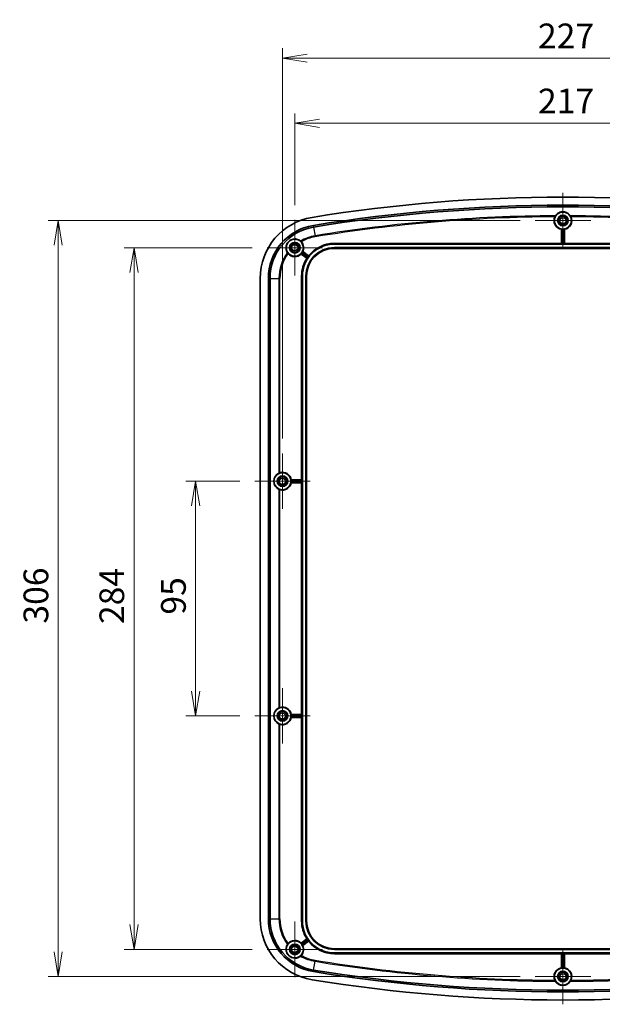
# Model space of a CAD drawing. Units: millimetres. Extents: x 0 to 6308, y 0 to 1124.
# Drawn here: x 3850 to 4086, y 492 to 890 of the extents above; entities that cross this region are included whole.
import ezdxf

# ---------------------------------------------------------------- set-up
doc = ezdxf.new("R2010")
doc.units = ezdxf.units.MM
for name, color, linetype, lineweight in [('Center Mark (ISO)', 131, 'Continuous', 18), ('Dimension (ISO)', 7, 'Continuous', 18), ('Dimension (ISO) @ 1', 7, 'Continuous', 18), ('Visible (ISO)', 7, 'Continuous', 35), ('Visible Narrow (ISO)', 7, 'Continuous', 25)]:
    doc.layers.add(name, color=color, linetype=linetype, lineweight=lineweight)
doc.styles.add('Note Text (TK)', font='MS PGothic.ttf')
doc.dimstyles.new('Default - Method 1b (TK)', dxfattribs={"dimscale": 3, "dimtxt": 2.5, "dimasz": 2.5, "dimexe": 1, "dimexo": 1.5, "dimgap": 1, "dimtad": 1, "dimdsep": 46, "dimtxsty": 'Note Text (TK)', "dimblk": 'OPEN', "dimcen": 0.09, "dimdle": 5, "dimclrd": 100, "dimclre": 100, "dimclrt": 7, "dimadec": 1, "dimazin": 1, "dimtfac": 1, "dimtmove": 0, "dimatfit": 3, "dimldrblk": 'OPEN', "dimfxl": 1, "dimtolj": 1, "dimlwd": -1, "dimlwe": -1, "dimarcsym": 0})

# ---------------------------------------------------------------- blocks, each defined once
blk = doc.blocks.new('_Open')
at = {"color": 0, "linetype": 'ByBlock', "lineweight": -2}
for p, q in [((-1, 0.167), (0, 0)), ((-1, -0.167), (0, 0)), ((0, 0), (-1, 0))]:
    blk.add_line(p, q, dxfattribs=at)
blk = doc.blocks.new('*D80')
at = {"layer": 'Defpoints', "color": 0}
for p in [(4178.63, 848.48), (3961.63, 809.33), (4178.63, 809.33)]:
    blk.add_point(p, dxfattribs=at)
at = {"layer": 'Dimension (ISO)', "color": 100}
for p, q in [((3961.63, 815.33), (3961.63, 852.48)), ((4178.63, 815.33), (4178.63, 852.48)), ((3971.63, 848.48), (4168.63, 848.48))]:
    blk.add_line(p, q, dxfattribs=at)
at = {"layer": 'Dimension (ISO)', "color": 100, "xscale": 10, "yscale": 10, "zscale": 10, "rotation": 180}
blk.add_blockref('_Open', (3961.63, 848.48), dxfattribs=at)
at = {"layer": 'Dimension (ISO)', "color": 100, "xscale": 10, "yscale": 10, "zscale": 10}
blk.add_blockref('_Open', (4178.63, 848.48), dxfattribs=at)
at = {"layer": 'Dimension (ISO)', "color": 7, "insert": (4060.05, 857.48), "char_height": 10, "attachment_point": 4, "style": 'Note Text (TK)'}
blk.add_mtext('\\A1;217', dxfattribs=at)
blk = doc.blocks.new('*D81')
at = {"layer": 'Defpoints', "color": 0}
for p in [(4183.63, 874.83), (3956.63, 714.83), (4183.63, 714.83)]:
    blk.add_point(p, dxfattribs=at)
at = {"layer": 'Dimension (ISO)', "color": 100}
for p, q in [((3956.63, 720.83), (3956.63, 878.83)), ((4183.63, 720.83), (4183.63, 878.83)), ((3966.63, 874.83), (4173.63, 874.83))]:
    blk.add_line(p, q, dxfattribs=at)
at = {"layer": 'Dimension (ISO)', "color": 100, "xscale": 10, "yscale": 10, "zscale": 10, "rotation": 180}
blk.add_blockref('_Open', (3956.63, 874.83), dxfattribs=at)
at = {"layer": 'Dimension (ISO)', "color": 100, "xscale": 10, "yscale": 10, "zscale": 10}
blk.add_blockref('_Open', (4183.63, 874.83), dxfattribs=at)
at = {"layer": 'Dimension (ISO)', "color": 7, "insert": (4060.05, 883.83), "char_height": 10, "attachment_point": 4, "style": 'Note Text (TK)'}
blk.add_mtext('\\A1;227', dxfattribs=at)
blk = doc.blocks.new('*D82')
at = {"layer": 'Defpoints', "color": 0}
for p in [(3945.4, 703.6), (3921.51, 608.6), (3945.4, 608.6)]:
    blk.add_point(p, dxfattribs=at)
at = {"layer": 'Dimension (ISO)', "color": 100}
for p, q in [((3939.4, 703.6), (3917.51, 703.6)), ((3921.51, 693.6), (3921.51, 618.6)), ((3939.4, 608.6), (3917.51, 608.6))]:
    blk.add_line(p, q, dxfattribs=at)
at = {"layer": 'Dimension (ISO)', "color": 100, "xscale": 10, "yscale": 10, "zscale": 10}
for p, rotation in [((3921.51, 703.6), 90), ((3921.51, 608.6), 270)]:
    blk.add_blockref('_Open', p, dxfattribs=dict(at, rotation=rotation))
at = {"layer": 'Dimension (ISO)', "color": 7, "insert": (3912.51, 649.59), "char_height": 10, "attachment_point": 4, "rotation": 90, "style": 'Note Text (TK)'}
blk.add_mtext('\\A1;95', dxfattribs=at)
blk = doc.blocks.new('*D83')
at = {"layer": 'Defpoints', "color": 0}
for p in [(3950.4, 798.1), (3896.57, 514.1), (3950.4, 514.1)]:
    blk.add_point(p, dxfattribs=at)
at = {"layer": 'Dimension (ISO)', "color": 100}
for p, q in [((3944.4, 798.1), (3892.57, 798.1)), ((3896.57, 788.1), (3896.57, 524.1)), ((3944.4, 514.1), (3892.57, 514.1))]:
    blk.add_line(p, q, dxfattribs=at)
at = {"layer": 'Dimension (ISO)', "color": 100, "xscale": 10, "yscale": 10, "zscale": 10}
for p, rotation in [((3896.57, 798.1), 90), ((3896.57, 514.1), 270)]:
    blk.add_blockref('_Open', p, dxfattribs=dict(at, rotation=rotation))
at = {"layer": 'Dimension (ISO)', "color": 7, "insert": (3887.57, 645.78), "char_height": 10, "attachment_point": 4, "rotation": 90, "style": 'Note Text (TK)'}
blk.add_mtext('\\A1;284', dxfattribs=at)
blk = doc.blocks.new('*D84')
at = {"layer": 'Defpoints', "color": 0}
for p in [(3865.86, 809.1), (4058.9, 809.1), (4058.9, 503.1)]:
    blk.add_point(p, dxfattribs=at)
at = {"layer": 'Dimension (ISO)', "color": 100}
for p, q in [((4052.9, 809.1), (3861.86, 809.1)), ((3865.86, 513.1), (3865.86, 799.1)), ((4052.9, 503.1), (3861.86, 503.1))]:
    blk.add_line(p, q, dxfattribs=at)
at = {"layer": 'Dimension (ISO)', "color": 100, "xscale": 10, "yscale": 10, "zscale": 10}
for p, rotation in [((3865.86, 809.1), 90), ((3865.86, 503.1), 270)]:
    blk.add_blockref('_Open', p, dxfattribs=dict(at, rotation=rotation))
at = {"layer": 'Dimension (ISO)', "color": 7, "insert": (3856.86, 645.95), "char_height": 10, "attachment_point": 4, "rotation": 90, "style": 'Note Text (TK)'}
blk.add_mtext('\\A1;306', dxfattribs=at)

msp = doc.modelspace()

# ---------------------------------------------------------------- linework, layer by layer
at = {"layer": 'Center Mark (ISO)', "linetype": 'Continuous'}
for p, q in [((4070.134, 820.3306), (4070.134, 797.8606)), ((3961.634, 809.3306), (3961.634, 786.8606)), ((4081.369, 809.0956), (4058.899, 809.0956)), ((3972.869, 798.0956), (3950.399, 798.0956)), ((3956.634, 714.8306), (3956.634, 692.3606)), ((3967.869, 703.5956), (3945.399, 703.5956)), ((3956.634, 619.8306), (3956.634, 597.3606)), ((3967.869, 608.5956), (3945.399, 608.5956)), ((3961.634, 525.3306), (3961.634, 502.8606)), ((4070.134, 514.3306), (4070.134, 491.8606)), ((3972.869, 514.0956), (3950.399, 514.0956)), ((4081.369, 503.0956), (4058.899, 503.0956))]:
    msp.add_line(p, q, dxfattribs=at)
at = {"layer": 'Visible (ISO)'}
for p, q in [((4069.5292, 799.8456), (4069.5292, 805.5395)), ((4070.7387, 805.5395), (4070.7387, 799.8456)), ((3977.634, 799.8456), (4069.5292, 799.8456)), ((3977.634, 799.5427), (4162.634, 799.5427)), ((4162.634, 798.1485), (3977.634, 798.1485)), ((4162.634, 797.8456), (3977.634, 797.8456)), ((4069.6305, 799.6503), (4069.5292, 799.8456)), ((4070.4374, 799.6437), (4069.8305, 799.6437)), ((4070.7387, 799.8456), (4070.6374, 799.6503)), ((4070.7387, 799.8456), (4162.634, 799.8456)), ((3966.533, 793.8296), (3964.1686, 795.5291)), ((3964.8745, 796.5112), (3967.2389, 794.8118)), ((3947.634, 526.487), (3947.634, 785.7041)), ((3950.9385, 526.487), (3950.9385, 785.7041)), ((3951.5955, 526.487), (3951.5955, 785.7041)), ((3964.384, 704.2003), (3964.384, 786.5956)), ((3964.6868, 525.5956), (3964.6868, 786.5956)), ((3966.0811, 786.5956), (3966.0811, 525.5956)), ((3966.384, 786.5956), (3966.384, 525.5956)), ((3960.19, 704.2003), (3964.384, 704.2003)), ((3964.384, 702.9909), (3960.19, 702.9909)), ((3964.384, 704.2003), (3964.5793, 704.099)), ((3964.5793, 703.0922), (3964.384, 702.9909)), ((3964.384, 609.2003), (3964.384, 702.9909)), ((3964.5859, 703.899), (3964.5859, 703.2921)), ((3960.19, 609.2003), (3964.384, 609.2003)), ((3964.384, 607.9909), (3960.19, 607.9909)), ((3964.384, 609.2003), (3964.5793, 609.099)), ((3964.5793, 608.0922), (3964.384, 607.9909)), ((3964.384, 525.5956), (3964.384, 607.9909)), ((3964.5859, 608.899), (3964.5859, 608.2921)), ((3964.1686, 516.6621), (3966.533, 518.3615)), ((3967.2389, 517.3794), (3964.8745, 515.68)), ((3977.634, 514.3456), (4162.634, 514.3456)), ((3977.634, 514.0427), (4162.634, 514.0427)), ((4162.634, 512.6485), (3977.634, 512.6485)), ((4069.5292, 512.3456), (3977.634, 512.3456)), ((4069.5292, 512.3456), (4069.6305, 512.5409)), ((4069.5292, 506.6516), (4069.5292, 512.3456)), ((4069.8305, 512.5475), (4070.4374, 512.5475)), ((4070.6374, 512.5409), (4070.7387, 512.3456)), ((4162.634, 512.3456), (4070.7387, 512.3456)), ((4070.7387, 512.3456), (4070.7387, 506.6516))]:
    msp.add_line(p, q, dxfattribs=at)
for centre, radius in [((4070.134, 809.0956), 3.45), ((4070.134, 809.0956), 2.15), ((4070.134, 809.0956), 1.735), ((3961.634, 798.0956), 3.45), ((3961.634, 798.0956), 2.15), ((3961.634, 798.0956), 1.735), ((3956.634, 703.5956), 3.45), ((3956.634, 703.5956), 2.15), ((3956.634, 703.5956), 1.735), ((3956.634, 608.5956), 3.45), ((3956.634, 608.5956), 2.15), ((3956.634, 608.5956), 1.735), ((3961.634, 514.0956), 3.45), ((3961.634, 514.0956), 2.15), ((3961.634, 514.0956), 1.735), ((4070.134, 503.0956), 3.45), ((4070.134, 503.0956), 2.15), ((4070.134, 503.0956), 1.735)]:
    msp.add_circle(centre, radius, dxfattribs=at)
for centre, radius, start, end in [((4070.134, 187.3352), 631.2604, 80.74539, 99.25461), ((4070.134, 187.3352), 627.9559, 80.74539, 99.25461), ((4070.134, 187.3352), 627.2989, 80.74539, 99.25461), ((3972.634, 785.7041), 25, 99.25461, 180), ((4070.134, 809.0956), 3.6071, 155.265294, 260.348774), ((4070.134, 809.0956), 3.6071, 279.651226, 24.734706), ((3972.634, 785.7041), 21.6955, 99.25461, 180), ((3972.634, 785.7041), 21.0385, 99.25461, 180), ((4070.134, 809.0956), 3.5024, 265.029405, 274.970595), ((3961.634, 798.0956), 3.6071, 333.944535, 42.57825), ((3977.634, 786.5956), 12.9471, 90, 180), ((3977.634, 786.5956), 11.5529, 90, 180), ((3977.634, 786.5956), 11.25, 90, 180), ((3977.634, 786.5956), 13.25, 90, 141.677419), ((3961.634, 798.0956), 3.6071, 220.613333, 314.642082), ((3961.634, 798.0956), 3.5024, 319.322714, 329.263903), ((3977.634, 786.5956), 13.25, 146.909198, 180), ((3977.634, 786.5956), 13.0481, 142.960654, 145.625963), ((3956.634, 703.5956), 3.6071, 9.651226, 106.390876), ((3956.634, 703.5956), 3.6071, 253.609124, 350.348774), ((3956.634, 703.5956), 3.5024, 355.029405, 4.970595), ((3956.634, 608.5956), 3.6071, 9.651226, 106.390876), ((3956.634, 608.5956), 3.6071, 253.609124, 350.348774), ((3956.634, 608.5956), 3.5024, 355.029405, 4.970595), ((3972.634, 526.487), 25, 180, 260.74539), ((3972.634, 526.487), 21.6955, 180, 260.74539), ((3972.634, 526.487), 21.0385, 180, 260.74539), ((3977.634, 525.5956), 13.25, 180, 213.090802), ((3977.634, 525.5956), 12.9471, 180, 270), ((3977.634, 525.5956), 11.5529, 180, 270), ((3977.634, 525.5956), 11.25, 180, 270), ((3977.634, 525.5956), 13.0481, 214.374037, 217.039346), ((3961.634, 514.0956), 3.6071, 45.357918, 139.386667), ((3961.634, 514.0956), 3.6071, 317.42175, 26.055465), ((3961.634, 514.0956), 3.5024, 30.736097, 40.677286), ((3977.634, 525.5956), 13.25, 218.322581, 270), ((4070.134, 503.0956), 3.6071, 99.651226, 204.734706), ((4070.134, 503.0956), 3.5024, 85.029405, 94.970595), ((4070.134, 503.0956), 3.6071, 335.265294, 80.348774), ((4070.134, 1124.856), 627.9559, 260.74539, 279.25461), ((4070.134, 1124.856), 627.2989, 260.74539, 279.25461), ((4070.134, 1124.856), 631.2604, 260.74539, 279.25461)]:
    msp.add_arc(centre, radius, start, end, dxfattribs=at)
for centre, major_axis, ratio, start_param, end_param in [((4069.8305, 799.6504), (-0.2, 0), 0.03365385, 0.01745329, 1.57079633), ((4070.4374, 799.6504), (-0.2, 0), 0.03365385, 1.57079633, 3.12413936), ((3956.7443, 703.5956), (3.6499, 0), 0.99954288, 2.01279359, 4.27039171), ((3964.5791, 703.899), (0, -0.2), 0.03365385, 1.57079633, 3.12413936), ((3964.5791, 703.2921), (0, -0.2), 0.03365385, 0.01745329, 1.57079633), ((3956.7443, 608.5956), (-3.6499, 0), 0.99954288, 5.15438625, 7.41198437), ((3964.5791, 608.899), (0, -0.2), 0.03365385, 1.57079633, 3.12413936), ((3964.5791, 608.2921), (0, -0.2), 0.03365385, 0.01745329, 1.57079633), ((4069.8305, 512.5408), (0.2, 0), 0.03365385, 1.57079633, 3.12413936), ((4070.4374, 512.5408), (0.2, 0), 0.03365385, 0.01745329, 1.57079633)]:
    msp.add_ellipse(centre, major_axis=major_axis, ratio=ratio, start_param=start_param, end_param=end_param, dxfattribs=at)
for points, knots in [([(4066.8578, 810.6049), (4066.8773, 810.6471), (4066.8976, 810.689), (4066.9535, 810.7978), (4066.9896, 810.8621), (4067.0519, 810.9656), (4067.0788, 811.0071), (4067.1004, 811.0391)], [-0.0577282334, -0.0577282334, -0.0577282334, -0.0577282334, -0.043780206, -0.043780206, -0.0202160597, -0.0202160597, 0, 0, 0, 0]), ([(4067.1004, 811.0391), (4067.2299, 811.2306), (4067.3805, 811.4141), (4067.8616, 811.8923), (4068.333, 812.2308), (4069.062, 812.4942), (4069.2646, 812.5518), (4069.6942, 812.6299), (4069.9215, 812.6498), (4070.3464, 812.6498), (4070.5737, 812.6299), (4071.0033, 812.5518), (4071.2059, 812.4942), (4071.9349, 812.2308), (4072.4063, 811.8923), (4072.8874, 811.4141), (4073.038, 811.2306), (4073.1675, 811.0391)], [0.395699548, 0.395699548, 0.395699548, 0.395699548, 0.510348135, 0.510348135, 0.716055137, 0.716055137, 0.779782646, 0.779782646, 0.843510155, 0.843510155, 0.907237664, 0.907237664, 0.970965173, 0.970965173, 1.176672175, 1.176672175, 1.291320763, 1.291320763, 1.291320763, 1.291320763]), ([(4073.1675, 811.0391), (4073.182, 811.0176), (4073.1989, 810.9918), (4073.2359, 810.9328), (4073.256, 810.8995), (4073.3119, 810.8022), (4073.3486, 810.7333), (4073.3924, 810.6428), (4073.4014, 810.6239), (4073.4101, 810.6049)], [-0.1129151948, -0.1129151948, -0.1129151948, -0.1129151948, -0.099348181, -0.099348181, -0.0854166859, -0.0854166859, -0.0614791949, -0.0614791949, -0.0552062982, -0.0552062982, -0.0552062982, -0.0552062982]), ([(4069.6305, 805.6261), (4069.631, 805.6265), (4069.636, 805.6262), (4069.6561, 805.6242), (4069.6715, 805.6225), (4069.707, 805.6186), (4069.7295, 805.6161), (4069.7787, 805.6111), (4069.8054, 805.6086), (4069.8305, 805.6064)], [0.0607537111, 0.0607537111, 0.0607537111, 0.0607537111, 0.0679810221, 0.0679810221, 0.0755065366, 0.0755065366, 0.0830779742, 0.0830779742, 0.0906190883, 0.0906190883, 0.0906190883, 0.0906190883]), ([(4070.4374, 805.6064), (4070.4625, 805.6086), (4070.4892, 805.6111), (4070.5384, 805.6161), (4070.5609, 805.6186), (4070.5964, 805.6225), (4070.6118, 805.6242), (4070.6319, 805.6262), (4070.6369, 805.6265), (4070.6374, 805.6261)], [0.0301861961, 0.0301861961, 0.0301861961, 0.0301861961, 0.0377273102, 0.0377273102, 0.0452987478, 0.0452987478, 0.0528242623, 0.0528242623, 0.0600515733, 0.0600515733, 0.0600515733, 0.0600515733]), ([(3958.6264, 796.112), (3958.6075, 796.1426), (3958.5889, 796.1736), (3958.2965, 796.6782), (3958.1132, 797.2418), (3958.0735, 798.102), (3958.0859, 798.383), (3958.1943, 798.9746), (3958.2911, 799.2854), (3958.5218, 799.7704), (3958.6427, 799.9791), (3958.9389, 800.379), (3959.1147, 800.5699), (3959.4757, 800.8904), (3959.6862, 801.0423), (3960.1183, 801.289), (3960.3399, 801.3844), (3960.8488, 801.5559), (3961.1689, 801.6152), (3961.7692, 801.6527), (3962.0497, 801.6317), (3962.8991, 801.4903), (3963.4369, 801.2415), (3963.9033, 800.8913), (3963.9319, 800.8692), (3963.9601, 800.8467)], [0.26643494, 0.26643494, 0.26643494, 0.26643494, 0.28537323, 0.28537323, 0.57074647, 0.57074647, 0.68307934, 0.68307934, 0.79541222, 0.79541222, 0.86781527, 0.86781527, 0.94021832, 0.94021832, 1.01262137, 1.01262137, 1.08502442, 1.08502442, 1.1973573, 1.1973573, 1.30969017, 1.30969017, 1.5950634, 1.5950634, 1.6140017, 1.6140017, 1.6140017, 1.6140017]), ([(3963.9601, 800.8467), (3963.9791, 800.8316), (3964.0019, 800.8128), (3964.0533, 800.7686), (3964.0818, 800.7433), (3964.1563, 800.674), (3964.2038, 800.6274), (3964.2641, 800.5641), (3964.2771, 800.5502), (3964.29, 800.5361)], [-0.1071856995, -0.1071856995, -0.1071856995, -0.1071856995, -0.0933766243, -0.0933766243, -0.0794505103, -0.0794505103, -0.0588324381, -0.0588324381, -0.0530940217, -0.0530940217, -0.0530940217, -0.0530940217]), ([(3958.8957, 795.7475), (3958.8664, 795.7817), (3958.8379, 795.8164), (3958.7692, 795.9036), (3958.7316, 795.9549), (3958.6695, 796.0443), (3958.6448, 796.0824), (3958.6264, 796.112)], [-0.0541422713, -0.0541422713, -0.0541422713, -0.0541422713, -0.0406005676, -0.0406005676, -0.0197779823, -0.0197779823, 0, 0, 0, 0]), ([(3964.1574, 795.6619), (3964.1574, 795.6625), (3964.1606, 795.6664), (3964.1739, 795.6815), (3964.1842, 795.693), (3964.2081, 795.7196), (3964.2233, 795.7364), (3964.2561, 795.7735), (3964.2737, 795.7937), (3964.2901, 795.8127)], [0.0607537111, 0.0607537111, 0.0607537111, 0.0607537111, 0.0679810221, 0.0679810221, 0.0755065366, 0.0755065366, 0.0830779742, 0.0830779742, 0.0906190883, 0.0906190883, 0.0906190883, 0.0906190883]), ([(3964.6443, 796.3056), (3964.6572, 796.3272), (3964.6707, 796.3504), (3964.6954, 796.3933), (3964.7065, 796.413), (3964.7241, 796.4441), (3964.7316, 796.4576), (3964.7418, 796.475), (3964.7445, 796.4793), (3964.745, 796.4795)], [0.0301861961, 0.0301861961, 0.0301861961, 0.0301861961, 0.0377273102, 0.0377273102, 0.0452987478, 0.0452987478, 0.0528242623, 0.0528242623, 0.0600515733, 0.0600515733, 0.0600515733, 0.0600515733]), ([(3966.8645, 793.9624), (3966.8503, 793.9417), (3966.8352, 793.9197), (3966.807, 793.8793), (3966.7941, 793.8609), (3966.7733, 793.8321), (3966.7642, 793.8197), (3966.7518, 793.8039), (3966.7483, 793.8002), (3966.7474, 793.8003)], [0.0301545904, 0.0301545904, 0.0301545904, 0.0301545904, 0.0376713185, 0.0376713185, 0.0452036943, 0.0452036943, 0.0527362229, 0.0527362229, 0.0599463704, 0.0599463704, 0.0599463704, 0.0599463704]), ([(3967.335, 794.6179), (3967.3354, 794.6171), (3967.333, 794.6126), (3967.3221, 794.5958), (3967.3132, 794.5832), (3967.2925, 794.5543), (3967.2792, 794.5362), (3967.2498, 794.4967), (3967.2338, 794.4753), (3967.2187, 794.4553)], [0.0606458273, 0.0606458273, 0.0606458273, 0.0606458273, 0.0678559748, 0.0678559748, 0.0753885034, 0.0753885034, 0.0829208792, 0.0829208792, 0.0904376072, 0.0904376072, 0.0904376072, 0.0904376072]), ([(3955.1831, 706.8932), (3955.205, 706.9036), (3955.2316, 706.9157), (3955.3047, 706.9472), (3955.3606, 706.9699), (3955.4834, 707.0146), (3955.5503, 707.0367), (3955.6144, 707.0556), (3955.6152, 707.0558), (3955.6161, 707.0561)], [0.0257228908, 0.0257228908, 0.0257228908, 0.0257228908, 0.0385391482, 0.0385391482, 0.0583332276, 0.0583332276, 0.078127307, 0.078127307, 0.0783844341, 0.0783844341, 0.0783844341, 0.0783844341]), ([(3960.1231, 703.899), (3960.121, 703.9241), (3960.1184, 703.9508), (3960.1134, 704), (3960.111, 704.0226), (3960.107, 704.0581), (3960.1053, 704.0734), (3960.1033, 704.0935), (3960.103, 704.0986), (3960.1034, 704.099)], [0.0301861961, 0.0301861961, 0.0301861961, 0.0301861961, 0.0377273102, 0.0377273102, 0.0452987478, 0.0452987478, 0.0528242623, 0.0528242623, 0.0600515733, 0.0600515733, 0.0600515733, 0.0600515733]), ([(3960.1034, 703.0922), (3960.103, 703.0926), (3960.1033, 703.0977), (3960.1053, 703.1177), (3960.107, 703.1331), (3960.111, 703.1686), (3960.1134, 703.1911), (3960.1184, 703.2404), (3960.121, 703.2671), (3960.1231, 703.2921)], [0.0607537111, 0.0607537111, 0.0607537111, 0.0607537111, 0.0679810221, 0.0679810221, 0.0755065366, 0.0755065366, 0.0830779742, 0.0830779742, 0.0906190883, 0.0906190883, 0.0906190883, 0.0906190883]), ([(3955.6161, 700.1351), (3955.6152, 700.1353), (3955.6144, 700.1356), (3955.5503, 700.1545), (3955.4834, 700.1765), (3955.3606, 700.2213), (3955.3047, 700.2439), (3955.2316, 700.2755), (3955.205, 700.2875), (3955.1831, 700.2979)], [0.2300668409, 0.2300668409, 0.2300668409, 0.2300668409, 0.230323968, 0.230323968, 0.2501180474, 0.2501180474, 0.2699121267, 0.2699121267, 0.2827283841, 0.2827283841, 0.2827283841, 0.2827283841]), ([(3955.1831, 611.8932), (3955.205, 611.9036), (3955.2316, 611.9157), (3955.3047, 611.9472), (3955.3606, 611.9699), (3955.4834, 612.0146), (3955.5503, 612.0367), (3955.6144, 612.0556), (3955.6152, 612.0558), (3955.6161, 612.0561)], [0.0257228908, 0.0257228908, 0.0257228908, 0.0257228908, 0.0385391482, 0.0385391482, 0.0583332276, 0.0583332276, 0.078127307, 0.078127307, 0.0783844341, 0.0783844341, 0.0783844341, 0.0783844341]), ([(3960.1231, 608.899), (3960.121, 608.9241), (3960.1184, 608.9508), (3960.1134, 609), (3960.111, 609.0226), (3960.107, 609.0581), (3960.1053, 609.0734), (3960.1033, 609.0935), (3960.103, 609.0986), (3960.1034, 609.099)], [0.0301861961, 0.0301861961, 0.0301861961, 0.0301861961, 0.0377273102, 0.0377273102, 0.0452987478, 0.0452987478, 0.0528242623, 0.0528242623, 0.0600515733, 0.0600515733, 0.0600515733, 0.0600515733]), ([(3960.1034, 608.0922), (3960.103, 608.0926), (3960.1033, 608.0977), (3960.1053, 608.1177), (3960.107, 608.1331), (3960.111, 608.1686), (3960.1134, 608.1911), (3960.1184, 608.2404), (3960.121, 608.2671), (3960.1231, 608.2921)], [0.0607537111, 0.0607537111, 0.0607537111, 0.0607537111, 0.0679810221, 0.0679810221, 0.0755065366, 0.0755065366, 0.0830779742, 0.0830779742, 0.0906190883, 0.0906190883, 0.0906190883, 0.0906190883]), ([(3955.6161, 605.1351), (3955.6152, 605.1353), (3955.6144, 605.1356), (3955.5503, 605.1545), (3955.4834, 605.1765), (3955.3606, 605.2213), (3955.3047, 605.2439), (3955.2316, 605.2755), (3955.205, 605.2875), (3955.1831, 605.2979)], [0.2300668409, 0.2300668409, 0.2300668409, 0.2300668409, 0.230323968, 0.230323968, 0.2501180474, 0.2501180474, 0.2699121267, 0.2699121267, 0.2827283841, 0.2827283841, 0.2827283841, 0.2827283841]), ([(3966.7474, 518.3909), (3966.7483, 518.391), (3966.7518, 518.3872), (3966.7642, 518.3715), (3966.7733, 518.3591), (3966.7941, 518.3302), (3966.807, 518.3118), (3966.8352, 518.2714), (3966.8503, 518.2494), (3966.8645, 518.2287)], [0.0606458273, 0.0606458273, 0.0606458273, 0.0606458273, 0.0678559748, 0.0678559748, 0.0753885034, 0.0753885034, 0.0829208792, 0.0829208792, 0.0904376072, 0.0904376072, 0.0904376072, 0.0904376072]), ([(3963.9601, 511.3444), (3963.9319, 511.322), (3963.9033, 511.2998), (3963.4369, 510.9497), (3962.8991, 510.7008), (3962.0497, 510.5594), (3961.7692, 510.5385), (3961.1689, 510.576), (3960.8488, 510.6353), (3960.3399, 510.8068), (3960.1183, 510.9022), (3959.6862, 511.1489), (3959.4757, 511.3008), (3959.1147, 511.6212), (3958.9389, 511.8122), (3958.6427, 512.212), (3958.5218, 512.4207), (3958.2911, 512.9057), (3958.1943, 513.2165), (3958.0859, 513.8081), (3958.0735, 514.0892), (3958.1132, 514.9493), (3958.2965, 515.5129), (3958.5889, 516.0175), (3958.6075, 516.0485), (3958.6264, 516.0792)], [0.26643494, 0.26643494, 0.26643494, 0.26643494, 0.28537323, 0.28537323, 0.57074647, 0.57074647, 0.68307934, 0.68307934, 0.79541222, 0.79541222, 0.86781527, 0.86781527, 0.94021832, 0.94021832, 1.01262137, 1.01262137, 1.08502442, 1.08502442, 1.1973573, 1.1973573, 1.30969017, 1.30969017, 1.5950634, 1.5950634, 1.6140017, 1.6140017, 1.6140017, 1.6140017]), ([(3958.6264, 516.0792), (3958.6392, 516.0998), (3958.6552, 516.1247), (3958.693, 516.181), (3958.7147, 516.2123), (3958.7746, 516.2945), (3958.8153, 516.3472), (3958.871, 516.4145), (3958.8833, 516.4291), (3958.8957, 516.4436)], [-0.1071856995, -0.1071856995, -0.1071856995, -0.1071856995, -0.0933766243, -0.0933766243, -0.0794505103, -0.0794505103, -0.0588324381, -0.0588324381, -0.0530940217, -0.0530940217, -0.0530940217, -0.0530940217]), ([(3964.2901, 516.3784), (3964.2737, 516.3975), (3964.2561, 516.4177), (3964.2233, 516.4547), (3964.2081, 516.4716), (3964.1842, 516.4981), (3964.1739, 516.5096), (3964.1606, 516.5248), (3964.1574, 516.5287), (3964.1574, 516.5293)], [0.0301861961, 0.0301861961, 0.0301861961, 0.0301861961, 0.0377273102, 0.0377273102, 0.0452987478, 0.0452987478, 0.0528242623, 0.0528242623, 0.0600515733, 0.0600515733, 0.0600515733, 0.0600515733]), ([(3964.745, 515.7117), (3964.7445, 515.7118), (3964.7418, 515.7161), (3964.7316, 515.7336), (3964.7241, 515.7471), (3964.7065, 515.7782), (3964.6954, 515.7979), (3964.6707, 515.8408), (3964.6572, 515.864), (3964.6443, 515.8856)], [0.0607537111, 0.0607537111, 0.0607537111, 0.0607537111, 0.0679810221, 0.0679810221, 0.0755065366, 0.0755065366, 0.0830779742, 0.0830779742, 0.0906190883, 0.0906190883, 0.0906190883, 0.0906190883]), ([(3967.2187, 517.7359), (3967.2338, 517.7159), (3967.2498, 517.6945), (3967.2792, 517.655), (3967.2925, 517.6368), (3967.3132, 517.608), (3967.3221, 517.5953), (3967.333, 517.5786), (3967.3354, 517.5741), (3967.335, 517.5733)], [0.0301545904, 0.0301545904, 0.0301545904, 0.0301545904, 0.0376713185, 0.0376713185, 0.0452036943, 0.0452036943, 0.0527362229, 0.0527362229, 0.0599463704, 0.0599463704, 0.0599463704, 0.0599463704]), ([(3964.29, 511.655), (3964.2596, 511.6219), (3964.2285, 511.5895), (3964.1501, 511.5109), (3964.1036, 511.4675), (3964.0222, 511.3952), (3963.9873, 511.3661), (3963.9601, 511.3444)], [-0.0541422713, -0.0541422713, -0.0541422713, -0.0541422713, -0.0406005676, -0.0406005676, -0.0197779823, -0.0197779823, 0, 0, 0, 0]), ([(4069.8305, 506.5848), (4069.8054, 506.5826), (4069.7787, 506.5801), (4069.7295, 506.575), (4069.707, 506.5726), (4069.6715, 506.5687), (4069.6561, 506.5669), (4069.636, 506.565), (4069.631, 506.5647), (4069.6305, 506.565)], [0.0301861961, 0.0301861961, 0.0301861961, 0.0301861961, 0.0377273102, 0.0377273102, 0.0452987478, 0.0452987478, 0.0528242623, 0.0528242623, 0.0600515733, 0.0600515733, 0.0600515733, 0.0600515733]), ([(4070.6374, 506.565), (4070.6369, 506.5647), (4070.6319, 506.565), (4070.6118, 506.5669), (4070.5964, 506.5687), (4070.5609, 506.5726), (4070.5384, 506.575), (4070.4892, 506.5801), (4070.4625, 506.5826), (4070.4374, 506.5848)], [0.0607537111, 0.0607537111, 0.0607537111, 0.0607537111, 0.0679810221, 0.0679810221, 0.0755065366, 0.0755065366, 0.0830779742, 0.0830779742, 0.0906190883, 0.0906190883, 0.0906190883, 0.0906190883]), ([(4067.1004, 501.1521), (4067.0859, 501.1736), (4067.069, 501.1994), (4067.032, 501.2583), (4067.0119, 501.2917), (4066.956, 501.389), (4066.9193, 501.4579), (4066.8755, 501.5484), (4066.8665, 501.5673), (4066.8578, 501.5863)], [-0.1129151948, -0.1129151948, -0.1129151948, -0.1129151948, -0.099348181, -0.099348181, -0.0854166859, -0.0854166859, -0.0614791949, -0.0614791949, -0.0552062982, -0.0552062982, -0.0552062982, -0.0552062982]), ([(4073.1675, 501.1521), (4073.038, 500.9606), (4072.8874, 500.777), (4072.4063, 500.2989), (4071.9349, 499.9604), (4071.2059, 499.697), (4071.0033, 499.6393), (4070.5737, 499.5613), (4070.3464, 499.5413), (4069.9215, 499.5413), (4069.6942, 499.5613), (4069.2646, 499.6393), (4069.062, 499.697), (4068.333, 499.9604), (4067.8616, 500.2989), (4067.3805, 500.777), (4067.2299, 500.9606), (4067.1004, 501.1521)], [0.395699548, 0.395699548, 0.395699548, 0.395699548, 0.510348135, 0.510348135, 0.716055137, 0.716055137, 0.779782646, 0.779782646, 0.843510155, 0.843510155, 0.907237664, 0.907237664, 0.970965173, 0.970965173, 1.176672175, 1.176672175, 1.291320763, 1.291320763, 1.291320763, 1.291320763]), ([(4073.4101, 501.5863), (4073.3906, 501.544), (4073.3703, 501.5022), (4073.3144, 501.3933), (4073.2783, 501.3291), (4073.216, 501.2256), (4073.1891, 501.1841), (4073.1675, 501.1521)], [-0.0577282334, -0.0577282334, -0.0577282334, -0.0577282334, -0.043780206, -0.043780206, -0.0202160597, -0.0202160597, 0, 0, 0, 0])]:
    msp.add_open_spline(points, degree=3, knots=knots, dxfattribs=at)
for points in [[(4069.5292, 805.5395), (4069.5805, 805.5828), (4069.6305, 805.6261)], [(4070.6374, 805.6261), (4070.6874, 805.5828), (4070.7387, 805.5395)], [(3964.1686, 795.5291), (3964.1633, 795.596), (3964.1574, 795.6619)], [(3964.745, 796.4795), (3964.8094, 796.4948), (3964.8745, 796.5112)], [(3960.1034, 704.099), (3960.1467, 704.149), (3960.19, 704.2003)], [(3960.19, 702.9909), (3960.1467, 703.0421), (3960.1034, 703.0922)], [(3960.1034, 609.099), (3960.1467, 609.149), (3960.19, 609.2003)], [(3960.19, 607.9909), (3960.1467, 608.0421), (3960.1034, 608.0922)], [(3964.1574, 516.5293), (3964.1633, 516.5952), (3964.1686, 516.6621)], [(3964.8745, 515.68), (3964.8094, 515.6963), (3964.745, 515.7117)], [(4069.6305, 506.565), (4069.5805, 506.6083), (4069.5292, 506.6516)], [(4070.7387, 506.6516), (4070.6874, 506.6083), (4070.6374, 506.565)]]:
    msp.add_open_spline(points, degree=2, dxfattribs=at)
for points, weights in [([(3966.7474, 793.8003), (3966.6409, 793.815), (3966.533, 793.8296)], [1.00000137735, 1.00002087458, 1]), ([(3967.2389, 794.8118), (3967.2872, 794.7142), (3967.335, 794.6179)], [1, 1.00002087488, 1.00000137737]), ([(3966.533, 518.3615), (3966.6409, 518.3762), (3966.7474, 518.3909)], [1, 1.00002087501, 1.00000137737]), ([(3967.335, 517.5733), (3967.2872, 517.4769), (3967.2389, 517.3794)], [1.00000137735, 1.00002087461, 1])]:
    msp.add_rational_spline(points, weights, degree=2, dxfattribs=at)
at = {"layer": 'Visible Narrow (ISO)'}
for p, q in [((3969.1448, 807.1172), (3969.2505, 806.4688)), ((3969.2505, 806.4688), (3969.8275, 802.9279)), ((4069.6305, 805.6261), (4069.6305, 799.6503)), ((4069.8305, 799.6437), (4069.8305, 805.6064)), ((4070.4374, 805.6064), (4070.4374, 799.6437)), ((4070.6374, 799.6503), (4070.6374, 805.6261)), ((3969.8971, 802.5005), (3969.8275, 802.9279)), ((3977.634, 799.8456), (3977.634, 799.5427)), ((3977.634, 798.1485), (3977.634, 797.8456)), ((3964.1574, 795.6619), (3966.7474, 793.8003)), ((3966.8645, 793.9624), (3964.2901, 795.8127)), ((3964.6443, 796.3056), (3967.2187, 794.4553)), ((3967.335, 794.6179), (3964.745, 796.4795)), ((3951.5955, 785.7041), (3950.9385, 785.7041)), ((3951.5955, 785.7041), (3955.1831, 785.7041)), ((3955.6161, 785.7041), (3955.1831, 785.7041)), ((3955.1831, 785.7041), (3955.1831, 706.8932)), ((3955.6161, 707.0561), (3955.6161, 785.7041)), ((3964.384, 786.5956), (3964.6868, 786.5956)), ((3966.0811, 786.5956), (3966.384, 786.5956)), ((3964.5793, 704.099), (3960.1034, 704.099)), ((3960.1034, 703.0922), (3964.5793, 703.0922)), ((3960.1231, 703.899), (3964.5859, 703.899)), ((3964.5859, 703.2921), (3960.1231, 703.2921)), ((3955.1831, 700.2979), (3955.1831, 611.8932)), ((3955.6161, 612.0561), (3955.6161, 700.1351)), ((3964.5793, 609.099), (3960.1034, 609.099)), ((3960.1034, 608.0922), (3964.5793, 608.0922)), ((3960.1231, 608.899), (3964.5859, 608.899)), ((3964.5859, 608.2921), (3960.1231, 608.2921)), ((3955.1831, 605.2979), (3955.1831, 526.487)), ((3955.6161, 526.487), (3955.6161, 605.1351)), ((3950.9385, 526.487), (3951.5955, 526.487)), ((3951.5955, 526.487), (3955.1831, 526.487)), ((3955.6161, 526.487), (3955.1831, 526.487)), ((3964.384, 525.5956), (3964.6868, 525.5956)), ((3966.0811, 525.5956), (3966.384, 525.5956)), ((3966.7474, 518.3909), (3964.1574, 516.5293)), ((3964.2901, 516.3784), (3966.8645, 518.2287)), ((3967.2187, 517.7359), (3964.6443, 515.8856)), ((3964.745, 515.7117), (3967.335, 517.5733)), ((3977.634, 514.0427), (3977.634, 514.3456)), ((3977.634, 512.3456), (3977.634, 512.6485)), ((4069.6305, 512.5409), (4069.6305, 506.565)), ((4069.8305, 506.5848), (4069.8305, 512.5475)), ((4070.4374, 512.5475), (4070.4374, 506.5848)), ((4070.6374, 506.565), (4070.6374, 512.5409)), ((3969.2505, 505.7224), (3969.8275, 509.2633)), ((3969.8971, 509.6906), (3969.8275, 509.2633)), ((3969.2505, 505.7224), (3969.1448, 505.0739))]:
    msp.add_line(p, q, dxfattribs=at)
for centre in [(4070.134, 809.0956), (3961.634, 798.0956), (3956.634, 703.5956), (3956.634, 608.5956), (3961.634, 514.0956), (4070.134, 503.0956)]:
    msp.add_circle(centre, 1.235, dxfattribs=at)
for centre, radius, start, end in [((4070.134, 187.3352), 623.7113, 90.278671, 99.25461), ((4070.134, 187.3352), 623.2783, 90.3011674, 99.25461), ((4070.134, 187.3352), 623.7113, 80.74539, 89.721329), ((4070.134, 187.3352), 623.2783, 80.74539, 89.6988326), ((3972.634, 785.7041), 17.4509, 99.25461, 119.804662), ((3972.634, 785.7041), 17.0179, 99.25461, 119.360431), ((3972.634, 785.7041), 17.4509, 143.386922, 180), ((3972.634, 785.7041), 17.0179, 143.831153, 180), ((3972.634, 526.487), 17.4509, 180, 216.613078), ((3972.634, 526.487), 17.0179, 180, 216.168847), ((3972.634, 526.487), 17.4509, 240.195338, 260.74539), ((3972.634, 526.487), 17.0179, 240.639569, 260.74539), ((4070.134, 1124.856), 623.7113, 260.74539, 269.721329), ((4070.134, 1124.856), 623.2783, 260.74539, 269.6988326), ((4070.134, 1124.856), 623.7113, 270.278671, 279.25461), ((4070.134, 1124.856), 623.2783, 270.3011674, 279.25461)]:
    msp.add_arc(centre, radius, start, end, dxfattribs=at)

# ---------------------------------------------------------------- dimensions: what is measured, and where the dimension line sits
at = {"layer": 'Dimension (ISO) @ 1', "color": 100}
for base, p1, p2, angle, picture, middle in [((4183.634, 874.8306), (3956.634, 714.8306), (4183.634, 714.8306), 180, '*D81', (4070.134, 874.8306)), ((4178.634, 848.4793), (3961.634, 809.3306), (4178.634, 809.3306), 180, '*D80', (4070.134, 848.4793)), ((3865.8593, 809.0956), (4058.899, 503.0956), (4058.899, 809.0956), 90, '*D84', (3865.8593, 656.0956)), ((3896.5743, 514.0956), (3950.399, 798.0956), (3950.399, 514.0956), 90, '*D83', (3896.5743, 656.0956)), ((3921.5132, 608.5956), (3945.399, 703.5956), (3945.399, 608.5956), 90, '*D82', (3921.5132, 656.0956))]:
    dim = msp.add_linear_dim(base=base, p1=p1, p2=p2, angle=angle, dimstyle='Default - Method 1b (TK)', override={"dimscale": 1, "dimtxt": 10, "dimasz": 10, "dimexe": 4, "dimexo": 6, "dimgap": 4, "dimdec": 2, "dimcen": 0.36, "dimtol": 0, "dimlim": 0, "dimtp": 0, "dimtm": 0, "dimtdec": 2, "dimtix": 0, "dimtofl": 0, "dimtmove": 0, "dimatfit": 1}, dxfattribs=at)
    dim.commit()
    dim.dimension.update_dxf_attribs({"geometry": picture, "text_midpoint": middle, "dimtype": 128})

doc.saveas('drawing.dxf')
